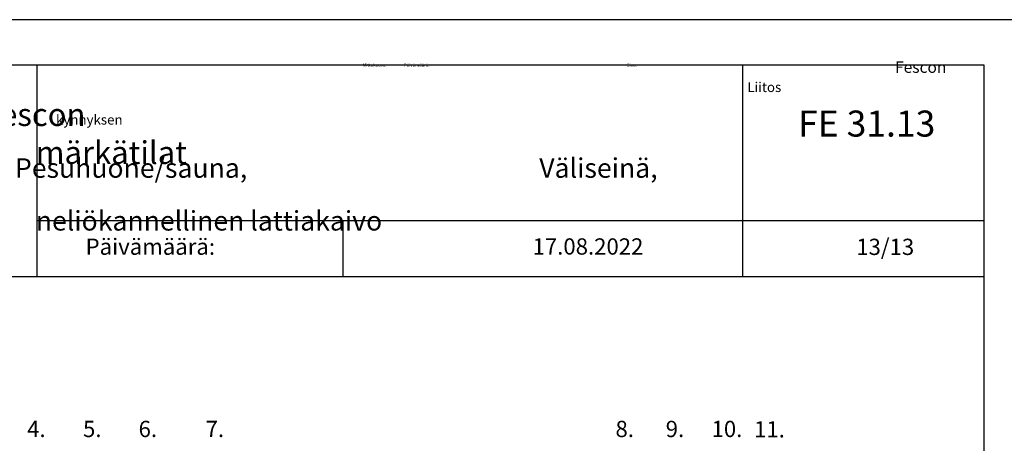
# Model space of a CAD drawing. Extents: x -2100 to 35619, y 0 to 2970.
# Drawn here: x 19237 to 20751, y 2319 to 2970 of the extents above; entities that cross this region are included whole.
import ezdxf
from ezdxf.enums import TextEntityAlignment as Align

# ---------------------------------------------------------------- set-up
doc = ezdxf.new("R2010")
doc.units = 0
doc.layers.add('R0KOMMENTIT', color=1, linetype='CONTINUOUS', plot=False)
for name, color, linetype in [('R3-1', 6, 'CONTINUOUS'), ('R5BETMUS', 254, 'CONTINUOUS'), ('R8TXT-1', 6, 'CONTINUOUS'), ('R8TXT-2', 7, 'CONTINUOUS')]:
    doc.layers.add(name, color=color, linetype=linetype)
doc.styles.add('S', font='istorak', dxfattribs={"width": 0.8})
doc.styles.get("Standard").update_dxf_attribs({"font": 'arial.ttf'})

# ---------------------------------------------------------------- blocks, each defined once
blk = doc.blocks.new('Fescon detsivu')
at = {"layer": 'R0KOMMENTIT'}
blk.add_lwpolyline([(0, 0), (2100, 0), (2100, 2970), (0, 2970)], close=True, dxfattribs=at)
at = {"layer": 'R8TXT-2'}
for p, q in [((574, 2575.5), (574, 2900)), ((1658.9, 2575.5), (1658.9, 2900)), ((574, 2661.3), (2030, 2661.3)), ((1044.3, 2575.5), (1044.3, 2661.3)), ((70, 2575.5), (2030, 2575.5))]:
    blk.add_line(p, q, dxfattribs=at)
blk.add_lwpolyline([(70, 70), (2030, 70), (2030, 2900), (70, 2900)], close=True, dxfattribs=at)
at = {"layer": 'R3-1', "color": 15, "char_height": 20, "attachment_point": 1}
for s, insert in [('\\pi747.96963;{\\H1.25x;\\C6;Mittakaava:}', (-138.4, 2633.6)), ('\\pi739.28102;{\\H1.25x;\\C6;Päivämäärä:}', (352.8, 2633.6)), ('\\pi797.92699;{\\H1.25x;\\C6;Sivu:}', (895, 2633.6))]:
    blk.add_mtext_dynamic_manual_height_columns(s, width=1668.876, gutter_width=212.9, heights=[0], dxfattribs=dict(at, insert=insert))
at = {"layer": 'R8TXT-1'}
for tag, p in [('MK', (867.3, 2608.2)), ('PVM', (1420.9, 2608.9)), ('SIVUNUMERO', (1877.9, 2608.3))]:
    blk.add_attdef(tag, text='', height=25, dxfattribs=at).set_placement(p, align=Align.CENTER)
at = {"layer": 'R8TXT-2'}
for tag, height, p in [('DETALJINUMERO', 40, (1849.5, 2790.3)), ('RT', 30, (1844.7, 2694))]:
    blk.add_attdef(tag, text='', height=height, dxfattribs=at).set_placement(p, align=Align.CENTER)

msp = doc.modelspace()

# ---------------------------------------------------------------- linework, layer by layer
at = {"layer": 'R0KOMMENTIT'}
msp.add_lwpolyline([(18690, 0), (20790, 0), (20790, 2970), (18690, 2970)], close=True, dxfattribs=at)

# ---------------------------------------------------------------- block references
at = {"layer": 'R5BETMUS'}
msp.add_blockref('Fescon detsivu', (4200, 0), dxfattribs=at)
at = {"layer": 'R5BETMUS', "xscale": 0.2, "yscale": 0.2, "zscale": 0.2}
msp.add_blockref('Fescon detsivu', (16800, 2376), dxfattribs=at)
at = {"layer": 'R5BETMUS'}
ref = msp.add_blockref('Fescon detsivu', (18690, 0), dxfattribs=at)
ref.add_attrib('DETALJINUMERO', 'FE 31.13', dxfattribs={"layer": 'R8TXT-2', "height": 40}).set_placement((20539.5, 2790.3), align=Align.CENTER)
ref.add_attrib('PVM', '17.08.2022', dxfattribs={"layer": 'R8TXT-1', "height": 25}).set_placement((20110.9, 2608.9), align=Align.CENTER)
ref.add_attrib('SIVUNUMERO', '13/13', dxfattribs={"layer": 'R8TXT-1', "height": 25}).set_placement((20567.9, 2608.3), align=Align.CENTER)

# ---------------------------------------------------------------- texts
at = {"layer": 'R3-1', "color": 15, "attachment_point": 1}
for s, width, gutter_width, insert, char_height in [('\\pi175.8416;{\\C7;Fescon märkätilat}', 542.428, 106.5, (17505.9, 2905.8), 17.5), ('\\pi190.00344;{\\C7;Liitos kynnykseen\\P\\pi119.14225;kynnyksen ja vedeneristeen liitos}', 542.428, 106.5, (17505.9, 2873.8), 15), ('\\pi351.6832;{\\C7;Fescon märkätilat}', 1084.857, 212.9, (6871.8, 2841.6), 35), ('\\pi351.6832;{\\C7;Fescon märkätilat}', 1084.857, 212.9, (8971.8, 2841.6), 35), ('\\pi351.6832;{\\C7;Fescon märkätilat}', 1084.857, 212.9, (11071.8, 2841.6), 35), ('\\pi351.6832;{\\C7;Fescon märkätilat}', 1084.857, 212.9, (13171.8, 2841.6), 35), ('\\pi351.6832;{\\C7;Fescon märkätilat}', 1084.857, 212.9, (15271.8, 2841.6), 35), ('\\pi351.6832;{\\C7;Fescon märkätilat}', 1084.857, 212.9, (19261.8, 2841.6), 35), ('\\pi402.67058;{\\C7;Lattiakaivoliitos\\P\\pi250.98232;uusi neliökannellinen lattiakaivo}', 1084.857, 212.9, (19261.8, 2775.9), 30), ('\\pi298.80633;{\\C7;Väliseinä, märkätila/sauna}', 1084.857, 212.9, (11071.8, 2757), 30), ('\\pi131.93389;{\\C7;Pesuhuone/sauna, väliseinä, kivirakenteinen}', 1084.857, 212.9, (15271.8, 2757), 30)]:
    msp.add_mtext_dynamic_manual_height_columns(s, width=width, gutter_width=gutter_width, heights=[0], dxfattribs=dict(at, insert=insert, char_height=char_height))
at = {"layer": 'R8TXT-1', "char_height": 25, "width": 252.145, "attachment_point": 1, "style": 'S'}
for s, insert in [('4.', (19248.6, 2353.4)), ('5.', (19334.5, 2353.4)), ('6.', (19419.9, 2353.4)), ('7.', (19523, 2353.4)), ('8.', (20153.2, 2353.4)), ('9.', (20230.4, 2353.4)), ('10.', (20300.9, 2353.4)), ('11.', (20366.3, 2352.8))]:
    msp.add_mtext(s, dxfattribs=dict(at, insert=insert))

doc.saveas('drawing.dxf')
